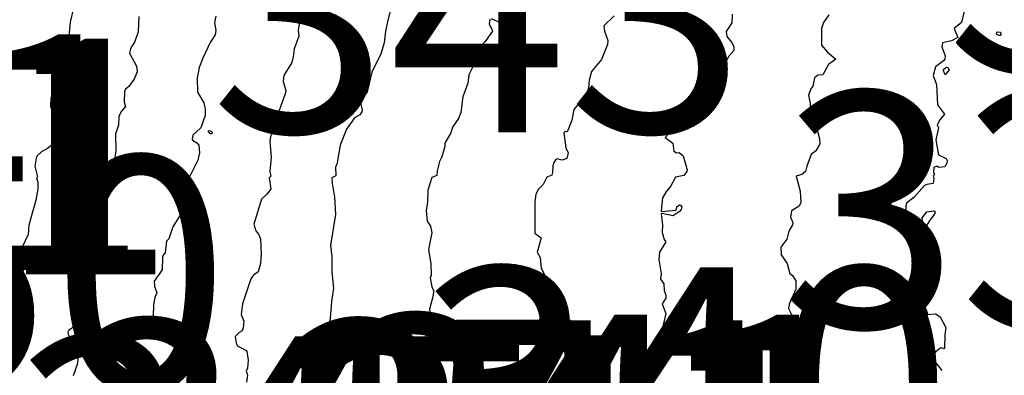
# Model space of a CAD drawing. Extents: x 524030 to 525232, y 3538552 to 3539312.
# Drawn here: x 524968 to 525064, y 3538621 to 3538656 of the extents above; entities that cross this region are included whole.
import ezdxf

# ---------------------------------------------------------------- set-up
doc = ezdxf.new("R2010")
doc.units = 0

# ---------------------------------------------------------------- blocks, each defined once
blk = doc.blocks.new('FEATURE')
at = {"layer": 'FeatureAttribs'}
blk.add_attdef('NAME', (0, 0), '', height=1, dxfattribs=at)

msp = doc.modelspace()

# ---------------------------------------------------------------- linework, layer by layer
at = {"layer": 'Contours'}
for points in [[(525004.369, 3538658.698, 341), (525003.713, 3538655.999, 341), (525003.534, 3538655.086, 341), (525003.402, 3538653.924, 341), (525003.065, 3538652.857, 341), (525002.206, 3538651.059, 341), (525001.721, 3538649.149, 341), (525001.108, 3538648.278, 341), (525001.079, 3538648.07, 341), (525001.242, 3538647.364, 341), (525001.221, 3538647.198, 341), (525001.03, 3538646.9, 341), (525000.487, 3538646.617, 341), (524999.724, 3538645.496, 341), (524999.112, 3538643.919, 341), (524998.778, 3538642.05, 341), (524998.648, 3538641.801, 341), (524998.66, 3538640.93, 341), (524998.287, 3538640.722, 341), (524998.307, 3538640.224, 341), (524998.532, 3538638.854, 341), (524998.63, 3538637.152, 341), (524998.167, 3538634.163, 341), (524998.279, 3538633.042, 341), (524998.298, 3538631.547, 341), (524998.455, 3538629.97, 341), (524998.249, 3538628.656, 341), (524998.132, 3538626.981, 341), (524997.832, 3538625.32, 341), (524996.736, 3538623.41, 341), (524996.636, 3538622.58, 341), (524996.671, 3538622.366, 341), (524996.754, 3538622.334, 341), (524997.419, 3538623.09, 341), (524997.78, 3538622.663, 341), (524998.041, 3538622.185, 341), (524998.115, 3538621.916, 341), (524997.982, 3538621.293, 341)], [(524973.037, 3538657.203, 345), (524972.716, 3538655.958, 345), (524972.579, 3538654.214, 345), (524972.76, 3538653.758, 345), (524972.83, 3538653.218, 345), (524972.648, 3538652.429, 345), (524972.716, 3538652.097, 345), (524972.653, 3538651.64, 345), (524972.339, 3538651.018, 345), (524971.553, 3538650.063, 345), (524971.165, 3538649.357, 345), (524970.839, 3538648.527, 345), (524970.809, 3538647.779, 345), (524971.17, 3538646.243, 345), (524971.081, 3538645.496, 345), (524971.146, 3538645.081, 345), (524971.258, 3538644.832, 345), (524971.273, 3538644.375, 345), (524971.008, 3538644.002, 345), (524970.476, 3538643.568, 345), (524969.956, 3538643.296, 345), (524969.513, 3538642.881, 345), (524969.395, 3538642.673, 345), (524969.28, 3538641.884, 345), (524969.551, 3538640.847, 345), (524969.445, 3538640.722, 345), (524969.557, 3538640.307, 345), (524969.563, 3538639.643, 345), (524969.387, 3538638.563, 345), (524968.677, 3538636.114, 345), (524968.624, 3538635.201, 345), (524968.047, 3538633.955, 345), (524968.038, 3538633.623, 345), (524968.418, 3538632.502, 345), (524967.987, 3538631.174, 345), (524967.865, 3538628.973, 345), (524967.338, 3538628.019, 345)], [(524994.901, 3538657.203, 342), (524995.163, 3538656.124, 342), (524995.012, 3538655.169, 342), (524995.061, 3538654.588, 342), (524994.619, 3538653.342, 342), (524994.524, 3538652.554, 342), (524994.388, 3538652.026, 342), (524993.595, 3538650.727, 342), (524993.528, 3538650.146, 342), (524993.787, 3538649.274, 342), (524993.73, 3538648.942, 342), (524992.846, 3538646.492, 342), (524992.706, 3538645.621, 342), (524992.292, 3538644.79, 342), (524992.223, 3538644.292, 342), (524992.35, 3538642.756, 342), (524992.235, 3538641.345, 342), (524992.324, 3538640.888, 342), (524992.157, 3538640.722, 342), (524992.338, 3538639.643, 342), (524991.939, 3538639.126, 342), (524991.419, 3538638.646, 342), (524990.678, 3538636.197, 342), (524990.859, 3538635.568, 342), (524991.108, 3538635.217, 342), (524991.304, 3538634.785, 342), (524991.369, 3538633.249, 342), (524991.307, 3538632.378, 342), (524991.084, 3538631.547, 342), (524990.61, 3538631.179, 342), (524990.387, 3538630.883, 342), (524989.575, 3538628.434, 342), (524989.445, 3538627.396, 342), (524989.7, 3538626.732, 342), (524989.629, 3538626.067, 342), (524989.516, 3538625.777, 342), (524989.24, 3538625.636, 342), (524988.848, 3538625.237, 342), (524988.937, 3538624.573, 342), (524989.074, 3538624.333, 342), (524989.904, 3538623.872, 342), (524989.987, 3538623.757, 342), (524990.105, 3538622.912, 342), (524990.037, 3538622.123, 342), (524989.909, 3538621.833, 342), (524990.06, 3538621.459, 342), (524989.966, 3538620.753, 342)], [(525060.099, 3538657.286, 336), (525059.776, 3538655.916, 336), (525059.081, 3538655.335, 336), (525059.423, 3538654.463, 336), (525058.819, 3538654.113, 336), (525057.935, 3538653.924, 336), (525057.857, 3538653.55, 336), (525058.178, 3538652.678, 336), (525058.147, 3538652.346, 336), (525058.03, 3538652.181, 336), (525057.245, 3538651.599, 336), (525057.022, 3538650.727, 336), (525057.336, 3538649.855, 336), (525057.431, 3538647.862, 336), (525058.107, 3538646.949, 336), (525057.665, 3538646.409, 336), (525057.418, 3538645.911, 336), (525057.525, 3538645.621, 336), (525057.274, 3538644.458, 336), (525057.532, 3538642.973, 336), (525058.279, 3538642.623, 336), (525058.378, 3538642.424, 336), (525058.359, 3538642.175, 336), (525058.154, 3538641.821, 336), (525057.573, 3538641.764, 336), (525057.366, 3538641.874, 336), (525057.075, 3538641.752, 336), (525057.05, 3538641.303, 336), (525057.133, 3538641.054, 336), (525056.999, 3538640.93, 336), (525057.079, 3538640.68, 336), (525057.013, 3538640.182, 336), (525056.411, 3538640.084, 336), (525056.172, 3538639.975, 336), (525055.151, 3538638.854, 336), (525054.395, 3538638.273, 336), (525054.345, 3538637.94, 336), (525054.339, 3538637.525, 336), (525054.424, 3538637.235, 336), (525055.082, 3538636.062, 336), (525055.751, 3538636.031, 336), (525055.967, 3538636.529, 336), (525055.934, 3538636.82, 336), (525056.396, 3538637.401, 336), (525057.075, 3538637.52, 336), (525057.187, 3538637.484, 336), (525057.22, 3538637.401, 336), (525057.154, 3538637.193, 336), (525056.676, 3538636.612, 336), (525056.234, 3538635.865, 336), (525056.349, 3538633.831, 336), (525056.057, 3538632.461, 336), (525056.551, 3538632.004, 336), (525056.874, 3538630.966, 336), (525056.743, 3538630.281, 336), (525056.138, 3538628.351, 336), (525056.5, 3538627.396, 336), (525057.241, 3538627.455, 336), (525057.701, 3538627.147, 336), (525058.25, 3538626.109, 336), (525058.142, 3538625.403, 336), (525058.113, 3538624.054, 336), (525058.071, 3538624.013, 336), (525057.822, 3538624.128, 336), (525057.698, 3538624.105, 336), (525057.241, 3538623.709, 336), (525056.95, 3538623.581, 336), (525056.816, 3538623.161, 336), (525056.827, 3538623.078, 336), (525057.283, 3538622.659, 336), (525057.846, 3538621.916, 336)], [(524979.438, 3538656.498, 344), (524979.36, 3538655.003, 344), (524979.028, 3538654.066, 344), (524978.622, 3538653.384, 344), (524978.526, 3538652.927, 344), (524979.196, 3538651.64, 344), (524979.281, 3538651.101, 344), (524978.986, 3538650.366, 344), (524978.446, 3538649.676, 344), (524978.136, 3538649.399, 344), (524978.024, 3538649.191, 344), (524978.006, 3538648.153, 344), (524978.131, 3538647.696, 344), (524977.741, 3538647.238, 344), (524977.492, 3538646.775, 344), (524977.452, 3538645.87, 344), (524977.145, 3538644.998, 344), (524977.176, 3538643.379, 344), (524977.075, 3538642.715, 344), (524976.811, 3538641.801, 344), (524976.942, 3538640.847, 344), (524976.757, 3538640.722, 344), (524976.748, 3538640.348, 344), (524976.143, 3538639.186, 344), (524975.619, 3538637.276, 344), (524975.495, 3538637.027, 344), (524975.121, 3538636.571, 344), (524974.87, 3538634.163, 344), (524975.06, 3538632.917, 344), (524974.82, 3538632.253, 344), (524974.506, 3538630.717, 344), (524974.195, 3538630.011, 344), (524974.004, 3538629.272, 344), (524973.71, 3538628.807, 344), (524973.567, 3538628.185, 344), (524973.556, 3538627.064, 344), (524973.413, 3538626.358, 344), (524973.373, 3538626.275, 344), (524973.203, 3538626.233, 344), (524972.593, 3538625.836, 344), (524972.514, 3538625.652, 344), (524972.517, 3538625.445, 344), (524972.676, 3538625.209, 344), (524973.008, 3538625.116, 344), (524973.453, 3538625.154, 344), (524973.755, 3538624.753, 344), (524973.791, 3538624.614, 344), (524973.726, 3538624.033, 344), (524973.559, 3538623.618, 344), (524973.473, 3538623.161, 344), (524973.433, 3538622.58, 344), (524973.025, 3538621.376, 344)], [(524986.95, 3538656.539, 343), (524986.822, 3538655.875, 343), (524986.942, 3538655.169, 343), (524986.887, 3538654.712, 343), (524986.417, 3538653.964, 343), (524985.683, 3538652.429, 343), (524985.33, 3538651.516, 343), (524985.134, 3538650.478, 343), (524985.156, 3538649.108, 343), (524985.78, 3538648.07, 343), (524985.918, 3538647.447, 343), (524985.903, 3538646.825, 343), (524985.485, 3538645.621, 343), (524984.707, 3538644.915, 343), (524984.638, 3538644.5, 343), (524984.699, 3538644.375, 343), (524985.089, 3538644.169, 343), (524985.307, 3538643.919, 343), (524985.373, 3538643.171, 343), (524985.188, 3538642.466, 343), (524984.821, 3538641.677, 343), (524984.405, 3538640.888, 343), (524984.093, 3538640.556, 343), (524983.758, 3538638.978, 343), (524983.853, 3538638.522, 343), (524983.713, 3538637.774, 343), (524983.511, 3538637.168, 343), (524982.767, 3538635.948, 343), (524982.364, 3538634.785, 343), (524982.13, 3538634.536, 343), (524982.018, 3538633.415, 343), (524981.799, 3538633.166, 343), (524981.752, 3538633, 343), (524981.722, 3538631.755, 343), (524980.933, 3538630.634, 343), (524980.974, 3538630.136, 343), (524981.183, 3538629.513, 343), (524981.002, 3538629.056, 343), (524980.852, 3538628.351, 343), (524980.836, 3538627.188, 343), (524980.564, 3538626.805, 343), (524979.707, 3538626.316, 343), (524980.427, 3538625.112, 343), (524978.945, 3538624.836, 343), (524978.736, 3538624.614, 343), (524979.253, 3538624.158, 343), (524980.107, 3538623.692, 343), (524981.18, 3538622.497, 343), (524981.2, 3538622.082, 343), (524981.009, 3538621.625, 343), (524980.481, 3538621.145, 343)], [(525013.704, 3538656.248, 340), (525013.658, 3538655.75, 340), (525013.959, 3538655.211, 340), (525013.965, 3538655.086, 340), (525013.269, 3538654.048, 340), (525012.929, 3538653.716, 340), (525012.588, 3538652.637, 340), (525011.674, 3538650.81, 340), (525011.578, 3538649.98, 340), (525011.067, 3538648.651, 340), (525010.894, 3538647.115, 340), (525010.662, 3538646.53, 340), (525010.076, 3538645.704, 340), (525009.914, 3538645.123, 340), (525009.331, 3538644.126, 340), (525009.329, 3538643.794, 340), (525009.044, 3538642.798, 340), (525008.806, 3538642.341, 340), (525008.562, 3538641.428, 340), (525008.529, 3538640.971, 340), (525008.063, 3538640.763, 340), (525007.652, 3538639.518, 340), (525007.619, 3538638.314, 340), (525007.484, 3538637.567, 340), (525007.608, 3538636.487, 340), (525007.922, 3538636.004, 340), (525008.067, 3538635.367, 340), (525007.711, 3538633.748, 340), (525007.948, 3538632.336, 340), (525007.992, 3538631.215, 340), (525007.891, 3538630.925, 340), (525008.06, 3538630.094, 340), (525008.205, 3538629.721, 340), (525008.184, 3538629.222, 340), (525007.829, 3538627.894, 340), (525007.887, 3538627.437, 340), (525007.7, 3538627.022, 340), (525007.753, 3538625.984, 340), (525007.474, 3538625.403, 340), (525007.207, 3538624.448, 340), (525007.133, 3538624.385, 340), (525006.734, 3538624.324, 340), (525006.218, 3538623.535, 340), (525006.178, 3538622.991, 340), (525005.68, 3538622.861, 340), (525005.515, 3538622.622, 340), (525005.59, 3538622.373, 340), (525005.846, 3538622.221, 340), (525005.953, 3538621.999, 340), (525006.635, 3538621.592, 340), (525007.299, 3538620.861, 340)], [(525015.477, 3538656.485, 340), (525014.772, 3538655.89, 340), (525013.87, 3538656.29, 340)], [(525025.863, 3538656.581, 339), (525024.861, 3538655.584, 339), (525024.91, 3538655.086, 339), (525025.235, 3538654.173, 339), (525025.197, 3538653.758, 339), (525024.616, 3538652.305, 339), (525023.63, 3538651.142, 339), (525023.404, 3538650.27, 339), (525023.354, 3538649.523, 339), (525023.199, 3538648.993, 339), (525021.924, 3538647.406, 339), (525021.724, 3538646.368, 339), (525021.331, 3538645.372, 339), (525021.248, 3538645.219, 339), (525021.082, 3538645.27, 339), (525020.939, 3538645.123, 339), (525021.148, 3538643.67, 339), (525021.367, 3538643.171, 339), (525021.231, 3538642.632, 339), (525020.791, 3538642.464, 339), (525020.293, 3538642.603, 339), (525020.169, 3538642.538, 339), (525019.961, 3538642.229, 339), (525019.862, 3538641.926, 339), (525019.835, 3538641.262, 339), (525019.761, 3538641.013, 339), (525019.274, 3538640.805, 339), (525018.925, 3538640.099, 339), (525018.466, 3538639.623, 339), (525018.22, 3538639.144, 339), (525018.12, 3538638.356, 339), (525018.117, 3538635.325, 339), (525018.729, 3538634.868, 339), (525018.335, 3538633.457, 339), (525018.646, 3538632.959, 339), (525018.74, 3538631.921, 339), (525019.034, 3538631.34, 339), (525019.423, 3538630.094, 339), (525019.117, 3538628.517, 339), (525019.116, 3538628.185, 339), (525018.629, 3538626.981, 339), (525018.224, 3538626.316, 339), (525018.133, 3538625.652, 339)], [(525037.379, 3538656.747, 338), (525037.365, 3538655.875, 338), (525036.814, 3538655.045, 338), (525036.849, 3538654.546, 338), (525037.321, 3538654.007, 338), (525037.456, 3538653.758, 338), (525037.54, 3538653.508, 338), (525037.531, 3538653.176, 338), (525037.043, 3538652.637, 338), (525036.576, 3538651.765, 338), (525035.986, 3538651.568, 338), (525035.624, 3538651.308, 338), (525035.428, 3538650.727, 338), (525034.874, 3538649.731, 338), (525034.774, 3538648.734, 338), (525034.574, 3538647.676, 338), (525033.664, 3538646.908, 338), (525033.536, 3538646.432, 338), (525033.356, 3538646.16, 338), (525032.249, 3538645.445, 338), (525031.211, 3538645.057, 338), (525030.849, 3538644.666, 338), (525031.597, 3538644.126, 338), (525031.691, 3538643.337, 338), (525031.959, 3538643.179, 338), (525032.208, 3538643.215, 338), (525032.583, 3538642.881, 338), (525032.99, 3538641.511, 338), (525032.954, 3538641.345, 338), (525032.648, 3538640.971, 338), (525031.848, 3538640.805, 338), (525031.377, 3538639.899, 338), (525030.973, 3538639.435, 338), (525030.572, 3538638.771, 338), (525030.445, 3538637.525, 338), (525030.484, 3538637.442, 338), (525031.917, 3538637.581, 338), (525031.993, 3538637.899, 338), (525032.249, 3538638.092, 338), (525032.332, 3538638.081, 338), (525032.466, 3538637.899, 338), (525032.415, 3538637.645, 338), (525032.208, 3538637.405, 338), (525031.627, 3538637.026, 338), (525030.547, 3538637.242, 338), (525030.464, 3538637.172, 338), (525030.596, 3538636.155, 338), (525030.532, 3538635.408, 338), (525030.735, 3538634.702, 338), (525030.892, 3538634.495, 338), (525030.29, 3538633.457, 338), (525030.218, 3538632.751, 338), (525030.457, 3538631.381, 338), (525030.379, 3538630.841, 338), (525030.71, 3538630.385, 338), (525030.754, 3538629.721, 338), (525030.914, 3538629.264, 338), (525030.891, 3538628.973, 338), (525030.539, 3538628.434, 338), (525030.894, 3538627.479, 338), (525030.593, 3538626.067, 338), (525030.629, 3538625.777, 338), (525030.854, 3538625.279, 338), (525030.781, 3538624.448, 338)], [(525046.821, 3538656.671, 337), (525046.3, 3538655.916, 337), (525046.093, 3538655.335, 337), (525046.114, 3538653.716, 337), (525046.696, 3538653.03, 337), (525047.523, 3538652.346, 337), (525046.797, 3538651.806, 337), (525046.248, 3538650.81, 337), (525045.742, 3538650.777, 337), (525045.441, 3538650.519, 337), (525045.278, 3538649.689, 337), (525045.069, 3538649.44, 337), (525044.832, 3538648.776, 337), (525045.002, 3538648.029, 337), (525044.956, 3538647.24, 337), (525045.453, 3538646.285, 337), (525045.914, 3538644.541, 337), (525045.934, 3538644.085, 337), (525045.892, 3538643.919, 337), (525045.549, 3538643.379, 337), (525045.088, 3538643.005, 337), (525044.669, 3538641.884, 337), (525044.533, 3538641.345, 337), (525044.176, 3538641.054, 337), (525043.631, 3538640.888, 337), (525044.009, 3538639.435, 337), (525044.099, 3538638.314, 337), (525043.915, 3538637.956, 337), (525043.177, 3538637.525, 337), (525043.075, 3538636.903, 337), (525043.308, 3538636.363, 337), (525043.292, 3538636.155, 337), (525042.903, 3538635.533, 337), (525042.711, 3538634.759, 337), (525042.134, 3538633.955, 337), (525042.163, 3538633.208, 337), (525042.748, 3538632.378, 337), (525043.004, 3538631.381, 337), (525043.292, 3538631.199, 337), (525043.618, 3538630.675, 337), (525043.611, 3538629.845, 337), (525042.966, 3538628.392, 337), (525042.892, 3538627.977, 337), (525043.291, 3538627.188, 337), (525043.081, 3538626.316, 337), (525043.808, 3538625.196, 337), (525043.292, 3538624.659, 337), (525042.462, 3538624.763, 337), (525042.047, 3538623.393, 337)], [(525063.302, 3538655.003, 336), (525063.594, 3538654.961, 336), (525063.613, 3538654.754, 336), (525063.551, 3538654.653, 336), (525063.427, 3538654.642, 336), (525063.249, 3538654.754, 336), (525063.192, 3538654.878, 336), (525063.261, 3538654.973, 336), (525063.302, 3538655.003, 336)], [(525058.31, 3538651.557, 336), (525058.445, 3538651.517, 336), (525058.566, 3538651.308, 336), (525058.196, 3538650.811, 336), (525057.992, 3538651.308, 336), (525058.242, 3538651.516, 336), (525058.31, 3538651.557, 336)], [(524986.323, 3538645.372, 343), (524986.542, 3538645.265, 343), (524986.598, 3538645.123, 343), (524986.542, 3538645.032, 343), (524986.417, 3538645.03, 343), (524986.263, 3538645.164, 343), (524986.22, 3538645.247, 343), (524986.263, 3538645.33, 343), (524986.323, 3538645.372, 343)], [(525042.088, 3538626.365, 337), (525041.842, 3538625.943, 337), (525041.881, 3538625.837, 337), (525042.446, 3538626.275, 337), (525042.13, 3538626.383, 337), (525042.088, 3538626.365, 337)]]:
    msp.add_polyline3d(points, dxfattribs=at)

# ---------------------------------------------------------------- block references
at = {"layer": 'FeatureAttribs'}
ref = msp.add_blockref('FEATURE', (525058.279, 3538651.184), dxfattribs=at)
ref.add_attrib('NAME', '336', (525058.279, 3538651.184), dxfattribs={"height": 23.0315})
ref = msp.add_blockref('FEATURE', (524986.409, 3538645.201), dxfattribs=at)
ref.add_attrib('NAME', '343', (524986.409, 3538645.201), dxfattribs={"height": 23.0315})
ref = msp.add_blockref('FEATURE', (524928.072, 3538631.719), dxfattribs=at)
ref.add_attrib('NAME', '351', (524928.072, 3538631.719), dxfattribs={"height": 23.0315})
ref = msp.add_blockref('FEATURE', (524930.758, 3538631.316), dxfattribs=at)
ref.add_attrib('NAME', '351', (524930.758, 3538631.316), dxfattribs={"height": 23.0315})
ref = msp.add_blockref('FEATURE', (525042.144, 3538626.11), dxfattribs=at)
ref.add_attrib('NAME', '337', (525042.144, 3538626.11), dxfattribs={"height": 23.0315})
ref = msp.add_blockref('FEATURE', (524936.009, 3538619.811), dxfattribs=at)
ref.add_attrib('NAME', '350', (524936.009, 3538619.811), dxfattribs={"height": 23.0315})
ref = msp.add_blockref('FEATURE', (525006.635, 3538608.96), dxfattribs=at)
ref.add_attrib('NAME', '340', (525006.635, 3538608.96), dxfattribs={"height": 23.0315})
ref = msp.add_blockref('FEATURE', (524972.122, 3538603.835), dxfattribs=at)
ref.add_attrib('NAME', '345', (524972.122, 3538603.835), dxfattribs={"height": 23.0315})
ref = msp.add_blockref('FEATURE', (524992.727, 3538603.787), dxfattribs=at)
ref.add_attrib('NAME', '341', (524992.727, 3538603.787), dxfattribs={"height": 23.0315})
ref = msp.add_blockref('FEATURE', (524998.248, 3538604.319), dxfattribs=at)
ref.add_attrib('NAME', '341', (524998.248, 3538604.319), dxfattribs={"height": 23.0315})
ref = msp.add_blockref('FEATURE', (524967.059, 3538602.228), dxfattribs=at)
ref.add_attrib('NAME', '345', (524967.059, 3538602.228), dxfattribs={"height": 23.0315})
ref = msp.add_blockref('FEATURE', (524994.695, 3538602.329), dxfattribs=at)
ref.add_attrib('NAME', '341', (524994.695, 3538602.329), dxfattribs={"height": 23.0315})

doc.saveas('drawing.dxf')
